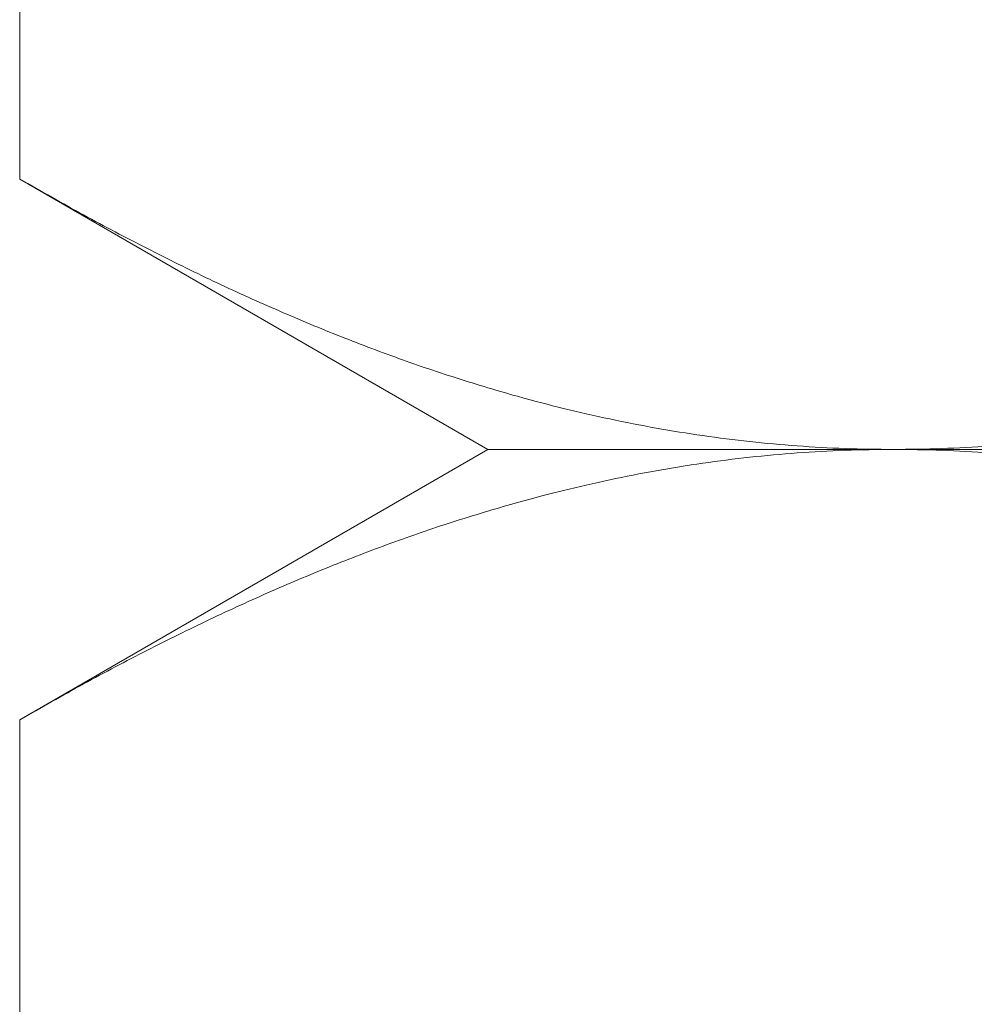
# Model space of a CAD drawing. Units: millimetres. Extents: x -13186 to -13086, y 51 to 617.
# Drawn here: x -13156 to -13151, y 457 to 463 of the extents above; entities that cross this region are included whole.
import ezdxf

# ---------------------------------------------------------------- set-up
doc = ezdxf.new("R2010")
doc.units = ezdxf.units.MM
doc.header["$LTSCALE"] = 0.7
doc.layers.add('Pitzl', color=250, linetype='Continuous', lineweight=18)

# ---------------------------------------------------------------- blocks, each defined once
blk = doc.blocks.new('A$C4d81477e')
at = {"color": 0, "linetype": 'Continuous', "lineweight": 0, "extrusion": (2e-16, 1, -2e-16)}
for p, q in [((-6663.9718, 29.589), (-6663.9718, 13.8044)), ((-6661.1872, 12.1967), (-6663.9718, 13.8044)), ((-6661.1872, 12.1967), (-6663.9718, 10.589)), ((-6661.1872, 12.1967), (-6658.7756, 12.1967)), ((-6658.7756, 12.1967), (-6661.1872, 12.1967)), ((-6658.7756, 12.1967), (-6643.1872, 12.1967)), ((-6643.1872, 12.1967), (-6658.7756, 12.1967)), ((-6663.9718, 10.589), (-6663.9718, -5.1956))]:
    blk.add_line(p, q, dxfattribs=at)
at = {"color": 0, "linetype": 'Continuous', "lineweight": 0}
for points, weights in [([(-6658.7756, 12.1967), (-6661.1872, 12.1967), (-6663.9718, 13.8044)], [1, 1.12042654437, 1.16522516143]), ([(-6653.5795, 13.8044), (-6656.3641, 12.1967), (-6658.7756, 12.1967)], [1.16522516143, 1.12042654437, 1]), ([(-6663.9718, 10.589), (-6661.1872, 12.1967), (-6658.7756, 12.1967)], [1.16522516143, 1.12042654437, 1]), ([(-6658.7756, 12.1967), (-6656.3641, 12.1967), (-6653.5795, 10.589)], [1, 1.12042654437, 1.16522516143])]:
    blk.add_rational_spline(points, weights, degree=2, dxfattribs=at)

msp = doc.modelspace()

# ---------------------------------------------------------------- block references
at = {"layer": 'Pitzl'}
msp.add_blockref('A$C4d81477e', (-6492.5258, 447.824, -158.0143), dxfattribs=at)

doc.saveas('drawing.dxf')
